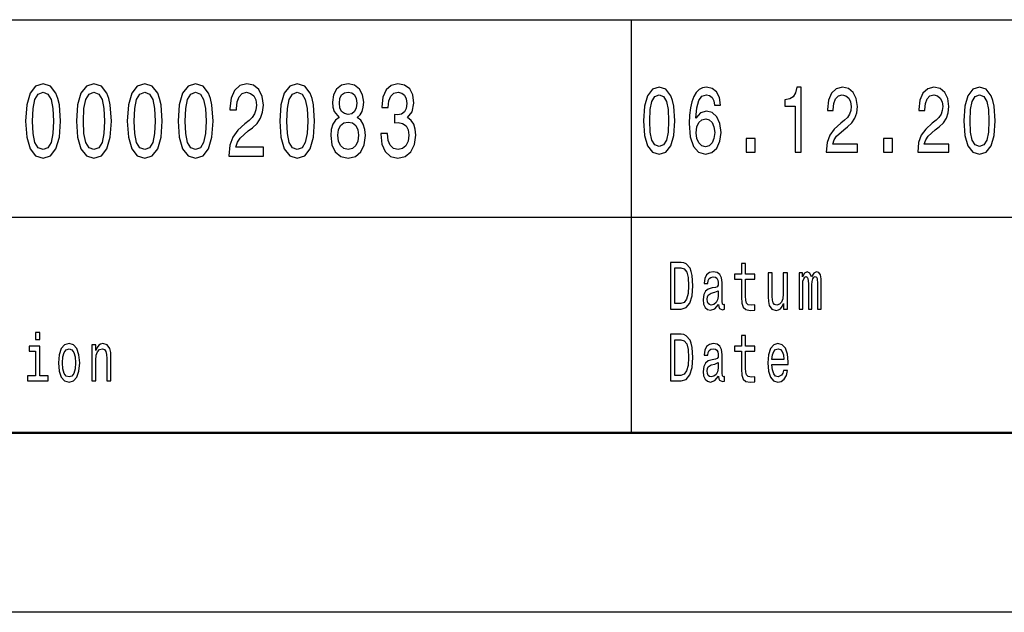
# Model space of a CAD drawing. Extents: x 0 to 594, y 0 to 420.
# Drawn here: x 431 to 458, y 0 to 16 of the extents above; entities that cross this region are included whole.
import ezdxf

# ---------------------------------------------------------------- set-up
doc = ezdxf.new("R2010")
doc.units = 0

msp = doc.modelspace()

# ---------------------------------------------------------------- linework, layer by layer
at = {"color": 7, "lineweight": 25}
for p, q in [((414, 16.5), (469, 16.5)), ((448, 5), (448, 16.5)), ((414, 11), (469, 11)), ((594, 0), (0, 0))]:
    msp.add_line(p, q, dxfattribs=at)
at = {"color": 7, "lineweight": 50}
msp.add_line((589, 5), (5, 5), dxfattribs=at)
at = {"color": 7, "lineweight": 25}
for points in [[(431.143, 13.679), (431.173, 13.227), (431.268, 12.904), (431.419, 12.708), (431.629, 12.645), (431.837, 12.708), (431.988, 12.904), (432.081, 13.227), (432.113, 13.679), (432.081, 14.129), (432.043, 14.308), (431.988, 14.455), (431.837, 14.651), (431.629, 14.717), (431.419, 14.651), (431.268, 14.452), (431.173, 14.129)], [(432.557, 13.679), (432.588, 13.227), (432.683, 12.904), (432.834, 12.708), (433.044, 12.645), (433.251, 12.708), (433.403, 12.904), (433.496, 13.227), (433.528, 13.679), (433.496, 14.129), (433.457, 14.308), (433.403, 14.455), (433.251, 14.651), (433.044, 14.717), (432.834, 14.651), (432.683, 14.452), (432.588, 14.129)], [(433.972, 13.679), (434.002, 13.227), (434.097, 12.904), (434.248, 12.708), (434.458, 12.645), (434.666, 12.708), (434.817, 12.904), (434.91, 13.227), (434.942, 13.679), (434.91, 14.129), (434.872, 14.308), (434.817, 14.455), (434.666, 14.651), (434.458, 14.717), (434.248, 14.651), (434.097, 14.452), (434.002, 14.129)], [(435.386, 13.679), (435.417, 13.227), (435.511, 12.904), (435.663, 12.708), (435.872, 12.645), (436.08, 12.708), (436.232, 12.904), (436.324, 13.227), (436.357, 13.679), (436.324, 14.129), (436.286, 14.308), (436.232, 14.455), (436.08, 14.651), (435.872, 14.717), (435.663, 14.651), (435.511, 14.452), (435.417, 14.129)], [(436.795, 12.702), (437.757, 12.702), (437.757, 12.95), (436.996, 12.95), (437.039, 13.086), (437.111, 13.198), (437.335, 13.403), (437.454, 13.489), (437.587, 13.613), (437.682, 13.757), (437.737, 13.927), (437.757, 14.12), (437.723, 14.362), (437.628, 14.553), (437.483, 14.674), (437.295, 14.717), (437.101, 14.668), (436.954, 14.532), (436.859, 14.316), (436.827, 14.031), (436.827, 13.991), (437.011, 13.991), (437.011, 14.014), (437.029, 14.21), (437.083, 14.354), (437.17, 14.446), (437.285, 14.478), (437.402, 14.449), (437.489, 14.377), (437.545, 14.264), (437.565, 14.123), (437.551, 13.991), (437.513, 13.878), (437.448, 13.78), (437.36, 13.694), (437.241, 13.602), (437.043, 13.423), (436.904, 13.233), (436.821, 13.002), (436.795, 12.711)], [(438.215, 13.679), (438.245, 13.227), (438.34, 12.904), (438.492, 12.708), (438.701, 12.645), (438.909, 12.708), (439.06, 12.904), (439.153, 13.227), (439.185, 13.679), (439.153, 14.129), (439.115, 14.308), (439.06, 14.455), (438.909, 14.651), (438.701, 14.717), (438.492, 14.651), (438.34, 14.452), (438.245, 14.129)], [(439.866, 13.78), (439.763, 13.7), (439.692, 13.587), (439.648, 13.446), (439.634, 13.276), (439.666, 13.019), (439.759, 12.821), (439.91, 12.694), (440.116, 12.645), (440.319, 12.694), (440.471, 12.821), (440.564, 13.019), (440.598, 13.276), (440.582, 13.446), (440.539, 13.587), (440.467, 13.7), (440.366, 13.78), (440.447, 13.849), (440.503, 13.945), (440.537, 14.06), (440.549, 14.201), (440.517, 14.406), (440.432, 14.57), (440.295, 14.677), (440.116, 14.717), (439.934, 14.677), (439.797, 14.57), (439.71, 14.406), (439.68, 14.201), (439.69, 14.06), (439.724, 13.945)], [(441.022, 13.331), (441.022, 13.311), (441.054, 13.034), (441.149, 12.826), (441.298, 12.694), (441.496, 12.645), (441.706, 12.694), (441.863, 12.821), (441.964, 13.022), (442, 13.282), (441.984, 13.452), (441.94, 13.59), (441.867, 13.697), (441.77, 13.774), (441.901, 13.93), (441.948, 14.178), (441.917, 14.403), (441.831, 14.573), (441.689, 14.679), (441.496, 14.717), (441.314, 14.671), (441.175, 14.544), (441.084, 14.342), (441.054, 14.074), (441.054, 14.054), (441.234, 14.054), (441.25, 14.238), (441.302, 14.371), (441.387, 14.452), (441.506, 14.481), (441.611, 14.457), (441.687, 14.397), (441.734, 14.299), (441.752, 14.166), (441.734, 14.025), (441.685, 13.93), (441.601, 13.872), (441.486, 13.855), (441.407, 13.858), (441.407, 13.63), (441.506, 13.636), (441.633, 13.61), (441.728, 13.541), (441.784, 13.429), (441.804, 13.282), (441.782, 13.115), (441.724, 12.991), (441.631, 12.913), (441.508, 12.887), (441.381, 12.916), (441.288, 13.002), (441.23, 13.14), (441.207, 13.331)], [(448.334, 13.686), (448.361, 13.279), (448.447, 12.989), (448.583, 12.812), (448.772, 12.755), (448.959, 12.812), (449.095, 12.989), (449.178, 13.279), (449.207, 13.686), (449.178, 14.091), (449.144, 14.252), (449.095, 14.384), (448.959, 14.561), (448.772, 14.62), (448.583, 14.561), (448.447, 14.382), (448.361, 14.091)], [(450.48, 14.122), (450.446, 14.332), (450.366, 14.488), (450.242, 14.586), (450.083, 14.62), (449.976, 14.602), (449.883, 14.553), (449.801, 14.472), (449.732, 14.358), (449.678, 14.216), (449.638, 14.042), (449.613, 13.837), (449.605, 13.606), (449.634, 13.238), (449.723, 12.971), (449.867, 12.81), (450.063, 12.755), (450.239, 12.802), (450.373, 12.924), (450.46, 13.116), (450.491, 13.36), (450.46, 13.606), (450.377, 13.795), (450.248, 13.915), (450.088, 13.956), (449.916, 13.904), (449.787, 13.756), (449.814, 14.042), (449.872, 14.247), (449.961, 14.369), (450.085, 14.41), (450.175, 14.389), (450.244, 14.335), (450.29, 14.244), (450.313, 14.122)], [(452.558, 12.807), (452.723, 12.807), (452.723, 14.62), (452.6, 14.62), (452.567, 14.462), (452.502, 14.356), (452.402, 14.293), (452.264, 14.273), (452.264, 14.088), (452.558, 14.088)], [(453.421, 12.807), (454.287, 12.807), (454.287, 13.03), (453.602, 13.03), (453.64, 13.152), (453.706, 13.253), (453.907, 13.437), (454.014, 13.515), (454.134, 13.627), (454.219, 13.756), (454.268, 13.91), (454.287, 14.083), (454.256, 14.301), (454.17, 14.472), (454.04, 14.581), (453.871, 14.62), (453.696, 14.576), (453.564, 14.454), (453.479, 14.26), (453.45, 14.003), (453.45, 13.967), (453.615, 13.967), (453.615, 13.987), (453.631, 14.164), (453.68, 14.293), (453.758, 14.376), (453.862, 14.405), (453.967, 14.379), (454.045, 14.314), (454.096, 14.213), (454.114, 14.086), (454.101, 13.967), (454.067, 13.865), (454.009, 13.777), (453.929, 13.699), (453.822, 13.616), (453.644, 13.456), (453.519, 13.284), (453.444, 13.077), (453.421, 12.815)], [(455.966, 12.807), (456.832, 12.807), (456.832, 13.03), (456.148, 13.03), (456.186, 13.152), (456.251, 13.253), (456.453, 13.437), (456.56, 13.515), (456.68, 13.627), (456.765, 13.756), (456.814, 13.91), (456.832, 14.083), (456.802, 14.301), (456.716, 14.472), (456.586, 14.581), (456.417, 14.62), (456.242, 14.576), (456.11, 14.454), (456.025, 14.26), (455.996, 14.003), (455.996, 13.967), (456.161, 13.967), (456.161, 13.987), (456.177, 14.164), (456.226, 14.293), (456.304, 14.376), (456.408, 14.405), (456.513, 14.379), (456.591, 14.314), (456.642, 14.213), (456.66, 14.086), (456.647, 13.967), (456.613, 13.865), (456.555, 13.777), (456.475, 13.699), (456.368, 13.616), (456.19, 13.456), (456.064, 13.284), (455.99, 13.077), (455.966, 12.815)], [(457.245, 13.686), (457.272, 13.279), (457.357, 12.989), (457.494, 12.812), (457.682, 12.755), (457.869, 12.812), (458.006, 12.989), (458.089, 13.279), (458.118, 13.686), (458.089, 14.091), (458.055, 14.252), (458.006, 14.384), (457.869, 14.561), (457.682, 14.62), (457.494, 14.561), (457.357, 14.382), (457.272, 14.091)], [(431.337, 13.679), (431.353, 14.028), (431.403, 14.279), (431.494, 14.426), (431.629, 14.478), (431.762, 14.426), (431.853, 14.279), (431.904, 14.028), (431.92, 13.679), (431.904, 13.328), (431.853, 13.077), (431.762, 12.93), (431.629, 12.881), (431.494, 12.93), (431.403, 13.077), (431.353, 13.328)], [(432.751, 13.679), (432.767, 14.028), (432.818, 14.279), (432.909, 14.426), (433.044, 14.478), (433.177, 14.426), (433.268, 14.279), (433.318, 14.028), (433.334, 13.679), (433.318, 13.328), (433.268, 13.077), (433.177, 12.93), (433.044, 12.881), (432.909, 12.93), (432.818, 13.077), (432.767, 13.328)], [(434.166, 13.679), (434.182, 14.028), (434.232, 14.279), (434.323, 14.426), (434.458, 14.478), (434.591, 14.426), (434.682, 14.279), (434.732, 14.028), (434.749, 13.679), (434.732, 13.328), (434.682, 13.077), (434.591, 12.93), (434.458, 12.881), (434.323, 12.93), (434.232, 13.077), (434.182, 13.328)], [(435.58, 13.679), (435.596, 14.028), (435.647, 14.279), (435.737, 14.426), (435.872, 14.478), (436.006, 14.426), (436.096, 14.279), (436.147, 14.028), (436.163, 13.679), (436.147, 13.328), (436.096, 13.077), (436.006, 12.93), (435.872, 12.881), (435.737, 12.93), (435.647, 13.077), (435.596, 13.328)], [(438.409, 13.679), (438.425, 14.028), (438.475, 14.279), (438.566, 14.426), (438.701, 14.478), (438.834, 14.426), (438.925, 14.279), (438.976, 14.028), (438.992, 13.679), (438.976, 13.328), (438.925, 13.077), (438.834, 12.93), (438.701, 12.881), (438.566, 12.93), (438.475, 13.077), (438.425, 13.328)], [(439.872, 14.178), (439.888, 14.305), (439.936, 14.403), (440.013, 14.463), (440.116, 14.486), (440.217, 14.463), (440.293, 14.403), (440.342, 14.305), (440.36, 14.178), (440.342, 14.048), (440.293, 13.947), (440.217, 13.881), (440.116, 13.861), (440.013, 13.884), (439.936, 13.947), (439.888, 14.048)], [(448.508, 13.686), (448.523, 14), (448.568, 14.226), (448.65, 14.358), (448.772, 14.405), (448.891, 14.358), (448.973, 14.226), (449.019, 14), (449.033, 13.686), (449.019, 13.37), (448.973, 13.144), (448.891, 13.012), (448.772, 12.968), (448.65, 13.012), (448.568, 13.144), (448.523, 13.37)], [(457.419, 13.686), (457.434, 14), (457.479, 14.226), (457.561, 14.358), (457.682, 14.405), (457.802, 14.358), (457.884, 14.226), (457.929, 14), (457.944, 13.686), (457.929, 13.37), (457.884, 13.144), (457.802, 13.012), (457.682, 12.968), (457.561, 13.012), (457.479, 13.144), (457.434, 13.37)], [(450.315, 13.357), (450.295, 13.194), (450.244, 13.069), (450.163, 12.986), (450.061, 12.96), (449.954, 12.986), (449.872, 13.067), (449.819, 13.191), (449.803, 13.354), (449.821, 13.515), (449.872, 13.637), (449.956, 13.715), (450.068, 13.744), (450.166, 13.715), (450.244, 13.64), (450.295, 13.518)], [(439.827, 13.282), (439.845, 13.434), (439.904, 13.55), (439.995, 13.625), (440.116, 13.651), (440.235, 13.625), (440.326, 13.55), (440.384, 13.434), (440.404, 13.282), (440.384, 13.117), (440.326, 12.994), (440.235, 12.913), (440.116, 12.887), (439.995, 12.913), (439.904, 12.994), (439.845, 13.117)], [(451.192, 12.807), (451.443, 12.807), (451.443, 13.194), (451.192, 13.194)], [(455.011, 12.807), (455.262, 12.807), (455.262, 13.194), (455.011, 13.194)], [(449.382, 9.742), (449.088, 9.742), (449.088, 8.442), (449.382, 8.442), (449.521, 8.483), (449.624, 8.609), (449.688, 8.813), (449.711, 9.092), (449.69, 9.377), (449.665, 9.489), (449.629, 9.579), (449.526, 9.701), (449.459, 9.731)], [(451.064, 9.274), (451.064, 8.77), (451.071, 8.607), (451.107, 8.495), (451.178, 8.429), (451.299, 8.406), (451.432, 8.416), (451.432, 8.558), (451.335, 8.547), (451.247, 8.562), (451.2, 8.609), (451.18, 8.687), (451.176, 8.798), (451.176, 9.274), (451.432, 9.274), (451.432, 9.414), (451.176, 9.414), (451.176, 9.708), (451.064, 9.708), (451.064, 9.414), (450.87, 9.414), (450.87, 9.274)], [(449.373, 9.587), (449.47, 9.559), (449.536, 9.472), (449.576, 9.319), (449.588, 9.092), (449.574, 8.873), (449.535, 8.719), (449.467, 8.628), (449.373, 8.598), (449.206, 8.598), (449.206, 9.587)], [(450.423, 8.573), (450.423, 8.568), (450.429, 8.504), (450.448, 8.459), (450.529, 8.423), (450.591, 8.438), (450.591, 8.566), (450.564, 8.56), (450.529, 8.584), (450.522, 8.659), (450.522, 9.18), (450.507, 9.313), (450.462, 9.407), (450.385, 9.463), (450.275, 9.484), (450.168, 9.461), (450.089, 9.397), (450.039, 9.298), (450.023, 9.167), (450.023, 9.156), (450.124, 9.156), (450.132, 9.234), (450.16, 9.291), (450.206, 9.324), (450.271, 9.337), (450.334, 9.328), (450.378, 9.3), (450.405, 9.251), (450.414, 9.184), (450.409, 9.105), (450.388, 9.066), (450.338, 9.047), (450.242, 9.032), (450.132, 8.998), (450.055, 8.938), (450.009, 8.845), (449.995, 8.706), (450.008, 8.583), (450.047, 8.491), (450.111, 8.433), (450.199, 8.412), (450.317, 8.451)], [(452.338, 9.448), (452.225, 9.448), (452.225, 8.867), (452.213, 8.732), (452.176, 8.635), (452.118, 8.575), (452.043, 8.556), (451.983, 8.571), (451.945, 8.616), (451.924, 8.693), (451.918, 8.802), (451.918, 9.448), (451.806, 9.448), (451.806, 8.787), (451.81, 8.654), (451.834, 8.543), (451.908, 8.442), (452.027, 8.406), (452.09, 8.42), (452.145, 8.453), (452.192, 8.511), (452.231, 8.596), (452.231, 8.442), (452.338, 8.442)], [(452.662, 8.442), (452.766, 8.442), (452.766, 9.115), (452.772, 9.216), (452.791, 9.289), (452.82, 9.332), (452.859, 9.349), (452.889, 9.334), (452.91, 9.296), (452.92, 9.233), (452.924, 9.148), (452.924, 8.442), (453.02, 8.442), (453.02, 9.115), (453.027, 9.214), (453.046, 9.287), (453.076, 9.332), (453.115, 9.349), (453.145, 9.334), (453.166, 9.296), (453.178, 9.148), (453.178, 8.442), (453.281, 8.442), (453.281, 9.137), (453.275, 9.281), (453.255, 9.392), (453.214, 9.459), (453.148, 9.484), (453.07, 9.446), (453.01, 9.337), (452.963, 9.444), (452.884, 9.484), (452.811, 9.446), (452.762, 9.341), (452.762, 9.448), (452.662, 9.448)], [(450.41, 8.794), (450.395, 8.697), (450.354, 8.622), (450.293, 8.573), (450.218, 8.556), (450.169, 8.566), (450.135, 8.596), (450.113, 8.648), (450.107, 8.721), (450.112, 8.787), (450.132, 8.834), (450.214, 8.886), (450.317, 8.909), (450.41, 8.953)], [(431.538, 7.787), (431.419, 7.787), (431.419, 7.6), (431.538, 7.6)], [(449.382, 7.742), (449.088, 7.742), (449.088, 6.442), (449.382, 6.442), (449.521, 6.483), (449.624, 6.609), (449.688, 6.813), (449.711, 7.092), (449.69, 7.377), (449.665, 7.489), (449.629, 7.579), (449.526, 7.701), (449.459, 7.731)], [(451.064, 7.274), (451.064, 6.77), (451.071, 6.607), (451.107, 6.495), (451.178, 6.429), (451.299, 6.406), (451.432, 6.416), (451.432, 6.558), (451.335, 6.547), (451.247, 6.562), (451.2, 6.609), (451.18, 6.687), (451.176, 6.798), (451.176, 7.274), (451.432, 7.274), (451.432, 7.414), (451.176, 7.414), (451.176, 7.708), (451.064, 7.708), (451.064, 7.414), (450.87, 7.414), (450.87, 7.274)], [(431.534, 6.581), (431.534, 7.414), (431.246, 7.414), (431.246, 7.274), (431.422, 7.274), (431.422, 6.581), (431.192, 6.581), (431.192, 6.442), (431.766, 6.442), (431.766, 6.581)], [(432.055, 6.944), (432.075, 6.716), (432.134, 6.547), (432.227, 6.442), (432.352, 6.406), (432.475, 6.442), (432.568, 6.545), (432.627, 6.714), (432.648, 6.944), (432.627, 7.173), (432.568, 7.343), (432.475, 7.446), (432.352, 7.484), (432.227, 7.446), (432.134, 7.341), (432.075, 7.173)], [(432.985, 6.442), (433.097, 6.442), (433.097, 7.023), (433.108, 7.156), (433.145, 7.253), (433.202, 7.313), (433.279, 7.336), (433.34, 7.317), (433.378, 7.266), (433.397, 7.182), (433.404, 7.07), (433.404, 6.442), (433.516, 6.442), (433.516, 7.103), (433.511, 7.236), (433.488, 7.347), (433.413, 7.448), (433.295, 7.484), (433.23, 7.47), (433.176, 7.435), (433.129, 7.375), (433.092, 7.294), (433.092, 7.448), (432.985, 7.448)], [(449.373, 7.587), (449.47, 7.559), (449.536, 7.472), (449.576, 7.319), (449.588, 7.092), (449.574, 6.873), (449.535, 6.719), (449.467, 6.628), (449.373, 6.598), (449.206, 6.598), (449.206, 7.587)], [(450.423, 6.573), (450.423, 6.568), (450.429, 6.504), (450.448, 6.459), (450.529, 6.423), (450.591, 6.438), (450.591, 6.566), (450.564, 6.56), (450.529, 6.584), (450.522, 6.659), (450.522, 7.18), (450.507, 7.313), (450.462, 7.407), (450.385, 7.463), (450.275, 7.484), (450.168, 7.461), (450.089, 7.397), (450.039, 7.298), (450.023, 7.167), (450.023, 7.156), (450.124, 7.156), (450.132, 7.234), (450.16, 7.291), (450.206, 7.324), (450.271, 7.337), (450.334, 7.328), (450.378, 7.3), (450.405, 7.251), (450.414, 7.184), (450.409, 7.105), (450.388, 7.066), (450.338, 7.047), (450.242, 7.032), (450.132, 6.998), (450.055, 6.938), (450.009, 6.845), (449.995, 6.706), (450.008, 6.583), (450.047, 6.491), (450.111, 6.433), (450.199, 6.412), (450.317, 6.451)], [(451.908, 6.897), (452.357, 6.897), (452.358, 6.974), (452.338, 7.189), (452.281, 7.351), (452.192, 7.448), (452.074, 7.484), (451.958, 7.446), (451.869, 7.341), (451.811, 7.171), (451.791, 6.946), (451.81, 6.716), (451.867, 6.547), (451.955, 6.442), (452.07, 6.406), (452.169, 6.431), (452.251, 6.495), (452.311, 6.596), (452.345, 6.731), (452.234, 6.731), (452.211, 6.656), (452.178, 6.599), (452.084, 6.554), (452.011, 6.575), (451.957, 6.641), (451.921, 6.747), (451.908, 6.892)], [(432.169, 6.946), (432.181, 7.115), (432.217, 7.236), (432.274, 7.311), (432.352, 7.337), (432.428, 7.311), (432.485, 7.238), (432.521, 7.115), (432.534, 6.946), (432.521, 6.776), (432.485, 6.652), (432.428, 6.577), (432.352, 6.553), (432.274, 6.577), (432.217, 6.652), (432.181, 6.776)], [(451.908, 7.036), (451.922, 7.165), (451.957, 7.261), (452.009, 7.319), (452.078, 7.339), (452.145, 7.319), (452.197, 7.261), (452.229, 7.165), (452.241, 7.036)], [(450.41, 6.794), (450.395, 6.697), (450.354, 6.622), (450.293, 6.573), (450.218, 6.556), (450.169, 6.566), (450.135, 6.596), (450.113, 6.648), (450.107, 6.721), (450.112, 6.787), (450.132, 6.834), (450.214, 6.886), (450.317, 6.909), (450.41, 6.953)]]:
    msp.add_lwpolyline(points, close=True, dxfattribs=at)

doc.saveas('drawing.dxf')
